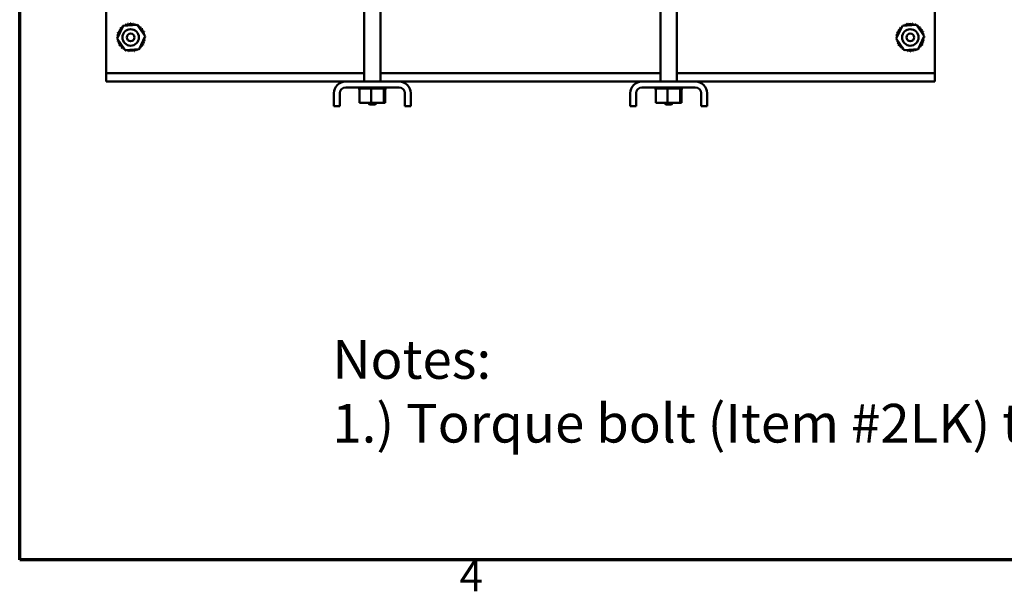
# Model space of a CAD drawing. Units: inches. Extents: x 0.5 to 67.5, y 1.5 to 42.5.
# Drawn here: x 1.5 to 16.8, y 2 to 10.9 of the extents above; entities that cross this region are included whole.
import ezdxf

# ---------------------------------------------------------------- set-up
doc = ezdxf.new("R2010")
doc.units = ezdxf.units.IN
doc.header["$LTSCALE"] = 4
doc.header["$MEASUREMENT"] = 0
for name, color, linetype, lineweight in [('Border (ANSI)', 7, 'Continuous', 70), ('Symbol (ANSI)', 7, 'Continuous', 25), ('Visible (ANSI)', 7, 'Continuous', 50)]:
    doc.layers.add(name, color=color, linetype=linetype, lineweight=lineweight)
doc.styles.add('Note Text (ANSI)', font='tahoma.ttf')

# ---------------------------------------------------------------- blocks, each defined once
blk = doc.blocks.new('Borders Default Border')
at = {"layer": 'Border (ANSI)', "flags": 128}
blk.add_lwpolyline([(0.38, 0.62), (0.38, 10.38), (16.62, 10.38), (16.62, 0.62), (0.38, 0.62)], dxfattribs=at)
at = {"layer": 'Border (ANSI)', "insert": (2.0831, 0.46), "char_height": 0.12, "attachment_point": 7, "style": 'Note Text (ANSI)'}
blk.add_mtext('4', dxfattribs=at)

msp = doc.modelspace()

# ---------------------------------------------------------------- linework, layer by layer
at = {"layer": 'Visible (ANSI)'}
for p, q in [((6.855, 9.895), (6.855, 18.497)), ((11.445, 9.895), (11.445, 18.497)), ((7.11, 9.895), (7.11, 15.014)), ((11.7, 9.895), (11.7, 15.014)), ((2.859, 10.997), (2.859, 10.154)), ((15.697, 10.154), (15.697, 10.997)), ((3.029, 10.562), (3.123, 10.758)), ((3.123, 10.758), (3.34, 10.776)), ((3.34, 10.776), (3.463, 10.596)), ((15.099, 10.562), (15.193, 10.758)), ((15.193, 10.758), (15.41, 10.776)), ((15.41, 10.776), (15.533, 10.596)), ((3.153, 10.382), (3.029, 10.562)), ((3.463, 10.596), (3.37, 10.399)), ((15.223, 10.382), (15.099, 10.562)), ((15.533, 10.596), (15.44, 10.399)), ((3.37, 10.399), (3.153, 10.382)), ((15.44, 10.399), (15.223, 10.382)), ((2.859, 10.154), (2.859, 10.025)), ((15.697, 10.025), (15.697, 10.154)), ((2.859, 10.025), (2.859, 9.895)), ((2.859, 10.025), (6.855, 10.025)), ((7.11, 10.025), (11.445, 10.025)), ((11.7, 10.025), (15.697, 10.025)), ((15.697, 9.895), (15.697, 10.025)), ((2.859, 9.895), (6.57, 9.895)), ((6.57, 9.895), (7.396, 9.895)), ((7.396, 9.804), (6.57, 9.804)), ((6.763, 9.787), (6.763, 9.804)), ((6.763, 9.787), (6.766, 9.787)), ((6.766, 9.787), (6.766, 9.804)), ((6.766, 9.787), (6.766, 9.804)), ((6.766, 9.787), (6.777, 9.787)), ((6.766, 9.787), (6.766, 9.787)), ((6.777, 9.787), (6.777, 9.804)), ((6.778, 9.787), (6.777, 9.787)), ((6.778, 9.787), (6.778, 9.804)), ((6.778, 9.787), (6.786, 9.787)), ((6.796, 9.787), (6.786, 9.787)), ((6.786, 9.563), (6.786, 9.787)), ((6.796, 9.787), (6.796, 9.804)), ((6.797, 9.787), (6.796, 9.787)), ((6.797, 9.787), (6.797, 9.804)), ((6.797, 9.787), (6.822, 9.787)), ((6.822, 9.787), (6.822, 9.804)), ((6.824, 9.787), (6.822, 9.787)), ((6.824, 9.787), (6.824, 9.804)), ((6.824, 9.787), (6.855, 9.787)), ((6.855, 9.787), (6.855, 9.804)), ((6.856, 9.787), (6.855, 9.787)), ((6.856, 9.787), (6.856, 9.804)), ((6.856, 9.787), (6.892, 9.787)), ((6.892, 9.787), (6.892, 9.804)), ((6.894, 9.787), (6.892, 9.787)), ((6.894, 9.787), (6.894, 9.804)), ((6.894, 9.787), (6.933, 9.787)), ((6.933, 9.787), (6.933, 9.804)), ((6.935, 9.787), (6.933, 9.787)), ((6.935, 9.787), (6.935, 9.804)), ((6.935, 9.787), (6.943, 9.787)), ((6.966, 9.787), (6.943, 9.787)), ((6.975, 9.787), (6.966, 9.787)), ((6.966, 9.563), (6.966, 9.787)), ((6.975, 9.787), (6.975, 9.804)), ((6.978, 9.787), (6.975, 9.787)), ((6.975, 9.787), (6.975, 9.787)), ((6.978, 9.787), (6.978, 9.804)), ((6.978, 9.787), (6.979, 9.787)), ((7.003, 9.787), (6.979, 9.787)), ((7.003, 9.787), (7.018, 9.787)), ((7.018, 9.787), (7.018, 9.804)), ((7.021, 9.787), (7.018, 9.787)), ((7.021, 9.787), (7.021, 9.804)), ((7.021, 9.787), (7.06, 9.787)), ((7.06, 9.787), (7.06, 9.804)), ((7.062, 9.787), (7.06, 9.787)), ((7.062, 9.787), (7.062, 9.804)), ((7.062, 9.787), (7.099, 9.787)), ((7.099, 9.787), (7.099, 9.804)), ((7.101, 9.787), (7.099, 9.787)), ((7.101, 9.787), (7.101, 9.804)), ((7.101, 9.787), (7.133, 9.787)), ((7.133, 9.787), (7.133, 9.804)), ((7.134, 9.787), (7.133, 9.787)), ((7.134, 9.787), (7.134, 9.804)), ((7.158, 9.787), (7.134, 9.787)), ((7.158, 9.787), (7.161, 9.787)), ((7.161, 9.787), (7.161, 9.804)), ((7.163, 9.787), (7.161, 9.787)), ((7.162, 9.563), (7.162, 9.787)), ((7.163, 9.787), (7.163, 9.804)), ((7.165, 9.787), (7.163, 9.787)), ((7.165, 9.787), (7.183, 9.787)), ((7.18, 9.563), (7.18, 9.787)), ((7.183, 9.787), (7.183, 9.804)), ((7.184, 9.787), (7.183, 9.787)), ((7.184, 9.787), (7.184, 9.804)), ((7.184, 9.787), (7.197, 9.787)), ((7.197, 9.787), (7.197, 9.804)), ((7.197, 9.787), (7.197, 9.804)), ((7.197, 9.787), (7.202, 9.787)), ((7.197, 9.787), (7.197, 9.787)), ((7.202, 9.787), (7.202, 9.804)), ((7.203, 9.787), (7.202, 9.787)), ((7.203, 9.787), (7.203, 9.804)), ((7.396, 9.895), (11.16, 9.895)), ((11.16, 9.895), (11.986, 9.895)), ((11.986, 9.804), (11.16, 9.804)), ((11.353, 9.787), (11.353, 9.804)), ((11.353, 9.787), (11.356, 9.787)), ((11.356, 9.787), (11.356, 9.804)), ((11.356, 9.787), (11.356, 9.804)), ((11.356, 9.787), (11.367, 9.787)), ((11.356, 9.787), (11.356, 9.787)), ((11.367, 9.787), (11.367, 9.804)), ((11.368, 9.787), (11.367, 9.787)), ((11.368, 9.787), (11.368, 9.804)), ((11.368, 9.787), (11.376, 9.787)), ((11.386, 9.787), (11.376, 9.787)), ((11.376, 9.563), (11.376, 9.787)), ((11.386, 9.787), (11.386, 9.804)), ((11.387, 9.787), (11.386, 9.787)), ((11.387, 9.787), (11.387, 9.804)), ((11.387, 9.787), (11.412, 9.787)), ((11.412, 9.787), (11.412, 9.804)), ((11.414, 9.787), (11.412, 9.787)), ((11.414, 9.787), (11.414, 9.804)), ((11.414, 9.787), (11.445, 9.787)), ((11.445, 9.787), (11.445, 9.804)), ((11.446, 9.787), (11.445, 9.787)), ((11.446, 9.787), (11.446, 9.804)), ((11.446, 9.787), (11.482, 9.787)), ((11.482, 9.787), (11.482, 9.804)), ((11.484, 9.787), (11.482, 9.787)), ((11.484, 9.787), (11.484, 9.804)), ((11.484, 9.787), (11.523, 9.787)), ((11.523, 9.787), (11.523, 9.804)), ((11.525, 9.787), (11.523, 9.787)), ((11.525, 9.787), (11.525, 9.804)), ((11.525, 9.787), (11.533, 9.787)), ((11.556, 9.787), (11.533, 9.787)), ((11.565, 9.787), (11.556, 9.787)), ((11.556, 9.563), (11.556, 9.787)), ((11.565, 9.787), (11.565, 9.804)), ((11.568, 9.787), (11.565, 9.787)), ((11.565, 9.787), (11.565, 9.787)), ((11.568, 9.787), (11.568, 9.804)), ((11.568, 9.787), (11.569, 9.787)), ((11.593, 9.787), (11.569, 9.787)), ((11.593, 9.787), (11.608, 9.787)), ((11.608, 9.787), (11.608, 9.804)), ((11.611, 9.787), (11.608, 9.787)), ((11.611, 9.787), (11.611, 9.804)), ((11.611, 9.787), (11.65, 9.787)), ((11.65, 9.787), (11.65, 9.804)), ((11.652, 9.787), (11.65, 9.787)), ((11.652, 9.787), (11.652, 9.804)), ((11.652, 9.787), (11.689, 9.787)), ((11.689, 9.787), (11.689, 9.804)), ((11.691, 9.787), (11.689, 9.787)), ((11.691, 9.787), (11.691, 9.804)), ((11.691, 9.787), (11.723, 9.787)), ((11.723, 9.787), (11.723, 9.804)), ((11.724, 9.787), (11.723, 9.787)), ((11.724, 9.787), (11.724, 9.804)), ((11.748, 9.787), (11.724, 9.787)), ((11.748, 9.787), (11.751, 9.787)), ((11.751, 9.787), (11.751, 9.804)), ((11.753, 9.787), (11.751, 9.787)), ((11.752, 9.563), (11.752, 9.787)), ((11.753, 9.787), (11.753, 9.804)), ((11.755, 9.787), (11.753, 9.787)), ((11.755, 9.787), (11.773, 9.787)), ((11.77, 9.563), (11.77, 9.787)), ((11.773, 9.787), (11.773, 9.804)), ((11.774, 9.787), (11.773, 9.787)), ((11.774, 9.787), (11.774, 9.804)), ((11.774, 9.787), (11.787, 9.787)), ((11.787, 9.787), (11.787, 9.804)), ((11.787, 9.787), (11.787, 9.804)), ((11.787, 9.787), (11.792, 9.787)), ((11.787, 9.787), (11.787, 9.787)), ((11.792, 9.787), (11.792, 9.804)), ((11.793, 9.787), (11.792, 9.787)), ((11.793, 9.787), (11.793, 9.804)), ((11.986, 9.895), (15.697, 9.895)), ((6.388, 9.515), (6.388, 9.713)), ((6.479, 9.713), (6.479, 9.515)), ((7.487, 9.515), (7.487, 9.713)), ((7.578, 9.713), (7.578, 9.515)), ((10.978, 9.515), (10.978, 9.713)), ((11.069, 9.713), (11.069, 9.515)), ((12.077, 9.515), (12.077, 9.713)), ((12.168, 9.713), (12.168, 9.515)), ((6.479, 9.515), (6.388, 9.515)), ((6.786, 9.563), (6.966, 9.563)), ((6.94, 9.538), (6.916, 9.563)), ((7.025, 9.538), (6.94, 9.538)), ((6.966, 9.563), (7.162, 9.563)), ((7.025, 9.538), (7.05, 9.563)), ((7.162, 9.563), (7.18, 9.563)), ((7.578, 9.515), (7.487, 9.515)), ((11.069, 9.515), (10.978, 9.515)), ((11.376, 9.563), (11.556, 9.563)), ((11.53, 9.538), (11.506, 9.563)), ((11.615, 9.538), (11.53, 9.538)), ((11.556, 9.563), (11.752, 9.563)), ((11.615, 9.538), (11.64, 9.563)), ((11.752, 9.563), (11.77, 9.563)), ((12.168, 9.515), (12.077, 9.515))]:
    msp.add_line(p, q, dxfattribs=at)
for centre, radius in [((3.239, 10.579), 0.128), ((15.316, 10.579), 0.128), ((3.239, 10.579), 0.0595), ((15.316, 10.579), 0.0595)]:
    msp.add_circle(centre, radius, dxfattribs=at)
for centre, radius, start, end in [((3.05, 10.677), 0.0205, 246.2068, 60.8552), ((3.246, 10.579), 0.22, 147.6326, 148.1795), ((3.072, 10.713), 0.0205, 234.9568, 49.6052), ((3.246, 10.579), 0.22, 136.3826, 136.9295), ((3.102, 10.745), 0.0205, 223.7068, 283.2882), ((3.246, 10.579), 0.22, 125.1326, 125.6795), ((3.102, 10.745), 0.0205, 25.7303, 38.3552), ((3.137, 10.77), 0.0205, 212.4568, 221.2502), ((3.246, 10.579), 0.22, 113.8826, 114.4295), ((3.137, 10.77), 0.0205, 335.3028, 27.1052), ((3.176, 10.787), 0.0205, 201.2068, 15.8552), ((3.246, 10.579), 0.22, 102.6326, 103.1795), ((3.218, 10.797), 0.0205, 189.9568, 4.6052), ((3.246, 10.579), 0.22, 91.3826, 91.9295), ((3.261, 10.798), 0.0205, 178.7068, 353.3552), ((3.246, 10.579), 0.22, 80.1326, 80.6795), ((3.304, 10.791), 0.0205, 167.4568, 246.682), ((3.304, 10.791), 0.0205, 302.3365, 342.1052), ((3.246, 10.579), 0.22, 68.8826, 69.4295), ((3.344, 10.776), 0.0205, 156.2068, 183.6682), ((3.344, 10.776), 0.0205, 294.8275, 330.8552), ((3.381, 10.753), 0.0205, 144.9568, 319.6052), ((3.246, 10.579), 0.22, 57.6326, 58.1795), ((3.412, 10.723), 0.0205, 133.7068, 308.3552), ((3.246, 10.579), 0.22, 46.3826, 46.9295), ((3.437, 10.688), 0.0205, 122.4568, 297.1052), ((3.246, 10.579), 0.22, 35.1326, 35.6795), ((15.12, 10.677), 0.0205, 246.2068, 60.8552), ((15.316, 10.579), 0.22, 147.6326, 148.1795), ((15.142, 10.713), 0.0205, 234.9568, 49.6052), ((15.316, 10.579), 0.22, 136.3826, 136.9295), ((15.172, 10.745), 0.0205, 223.7068, 283.2882), ((15.316, 10.579), 0.22, 125.1326, 125.6795), ((15.172, 10.745), 0.0205, 25.7303, 38.3552), ((15.207, 10.77), 0.0205, 212.4568, 221.2502), ((15.316, 10.579), 0.22, 113.8826, 114.4295), ((15.207, 10.77), 0.0205, 335.3028, 27.1052), ((15.246, 10.787), 0.0205, 201.2068, 15.8552), ((15.316, 10.579), 0.22, 102.6326, 103.1795), ((15.288, 10.797), 0.0205, 189.9568, 4.6052), ((15.316, 10.579), 0.22, 91.3826, 91.9295), ((15.331, 10.798), 0.0205, 178.7068, 353.3552), ((15.316, 10.579), 0.22, 80.1326, 80.6795), ((15.374, 10.791), 0.0205, 167.4568, 246.682), ((15.374, 10.791), 0.0205, 302.3365, 342.1052), ((15.316, 10.579), 0.22, 68.8826, 69.4295), ((15.414, 10.776), 0.0205, 156.2068, 183.6682), ((15.414, 10.776), 0.0205, 294.8275, 330.8552), ((15.451, 10.753), 0.0205, 144.9568, 319.6052), ((15.316, 10.579), 0.22, 57.6326, 58.1795), ((15.482, 10.723), 0.0205, 133.7068, 308.3552), ((15.316, 10.579), 0.22, 46.3826, 46.9295), ((15.507, 10.688), 0.0205, 122.4568, 297.1052), ((15.316, 10.579), 0.22, 35.1326, 35.6795), ((3.027, 10.594), 0.0205, 268.7068, 294.5292), ((3.246, 10.579), 0.22, 181.3826, 181.9295), ((3.028, 10.551), 0.0205, 75.562, 94.6052), ((3.246, 10.579), 0.22, 170.1326, 170.6795), ((3.027, 10.594), 0.0205, 14.4893, 83.3552), ((3.034, 10.637), 0.0205, 257.4568, 72.1052), ((3.028, 10.551), 0.0205, 279.9568, 323.5482), ((3.246, 10.579), 0.22, 192.6326, 193.1795), ((3.038, 10.509), 0.0205, 291.2068, 105.8552), ((3.246, 10.579), 0.22, 158.8826, 159.4295), ((3.455, 10.649), 0.0205, 111.2068, 285.8552), ((3.458, 10.521), 0.0205, 77.4568, 252.1052), ((3.246, 10.579), 0.22, 23.8826, 24.4295), ((3.465, 10.564), 0.0205, 194.4893, 263.3552), ((3.464, 10.607), 0.0205, 99.9568, 143.5482), ((3.465, 10.564), 0.0205, 88.7068, 114.5292), ((3.464, 10.607), 0.0205, 255.562, 274.6052), ((3.246, 10.579), 0.22, 12.6326, 13.1795), ((3.246, 10.579), 0.22, 350.1326, 350.6795), ((3.246, 10.579), 0.22, 1.3826, 1.9295), ((15.097, 10.594), 0.0205, 268.7068, 294.5292), ((15.316, 10.579), 0.22, 181.3826, 181.9295), ((15.098, 10.551), 0.0205, 75.562, 94.6052), ((15.316, 10.579), 0.22, 170.1326, 170.6795), ((15.097, 10.594), 0.0205, 14.4893, 83.3552), ((15.104, 10.637), 0.0205, 257.4568, 72.1052), ((15.098, 10.551), 0.0205, 279.9568, 323.5482), ((15.316, 10.579), 0.22, 192.6326, 193.1795), ((15.108, 10.509), 0.0205, 291.2068, 105.8552), ((15.316, 10.579), 0.22, 158.8826, 159.4295), ((15.525, 10.649), 0.0205, 111.2068, 285.8552), ((15.528, 10.521), 0.0205, 77.4568, 252.1052), ((15.316, 10.579), 0.22, 23.8826, 24.4295), ((15.535, 10.564), 0.0205, 194.4893, 263.3552), ((15.534, 10.607), 0.0205, 99.9568, 143.5482), ((15.535, 10.564), 0.0205, 88.7068, 114.5292), ((15.534, 10.607), 0.0205, 255.562, 274.6052), ((15.316, 10.579), 0.22, 12.6326, 13.1795), ((15.316, 10.579), 0.22, 350.1326, 350.6795), ((15.316, 10.579), 0.22, 1.3826, 1.9295), ((3.246, 10.579), 0.22, 203.8826, 204.4295), ((3.056, 10.47), 0.0205, 302.4568, 117.1052), ((3.246, 10.579), 0.22, 215.1326, 215.6795), ((3.081, 10.435), 0.0205, 313.7068, 128.3552), ((3.246, 10.579), 0.22, 226.3826, 226.9295), ((3.112, 10.405), 0.0205, 324.9568, 139.6052), ((3.246, 10.579), 0.22, 237.6326, 238.1795), ((3.148, 10.382), 0.0205, 114.8275, 150.8552), ((3.148, 10.382), 0.0205, 336.2068, 3.6682), ((3.246, 10.579), 0.22, 248.8826, 249.4295), ((3.189, 10.367), 0.0205, 122.3365, 162.1052), ((3.189, 10.367), 0.0205, 347.4568, 66.682), ((3.231, 10.36), 0.0205, 358.7068, 173.3552), ((3.274, 10.361), 0.0205, 9.9568, 184.6052), ((3.316, 10.37), 0.0205, 21.2068, 195.8552), ((3.355, 10.388), 0.0205, 155.3028, 207.1052), ((3.246, 10.579), 0.22, 293.8826, 294.4295), ((3.355, 10.388), 0.0205, 32.4568, 41.2502), ((3.391, 10.413), 0.0205, 205.7303, 218.3552), ((3.246, 10.579), 0.22, 305.1326, 305.6795), ((3.391, 10.413), 0.0205, 43.7068, 103.2882), ((3.42, 10.444), 0.0205, 54.9568, 229.6052), ((3.246, 10.579), 0.22, 316.3826, 316.9295), ((3.443, 10.481), 0.0205, 66.2068, 240.8552), ((3.246, 10.579), 0.22, 327.6326, 328.1795), ((3.246, 10.579), 0.22, 338.8826, 339.4295), ((15.316, 10.579), 0.22, 203.8826, 204.4295), ((15.126, 10.47), 0.0205, 302.4568, 117.1052), ((15.316, 10.579), 0.22, 215.1326, 215.6795), ((15.151, 10.435), 0.0205, 313.7068, 128.3552), ((15.316, 10.579), 0.22, 226.3826, 226.9295), ((15.182, 10.405), 0.0205, 324.9568, 139.6052), ((15.316, 10.579), 0.22, 237.6326, 238.1795), ((15.218, 10.382), 0.0205, 114.8275, 150.8552), ((15.218, 10.382), 0.0205, 336.2068, 3.6682), ((15.316, 10.579), 0.22, 248.8826, 249.4295), ((15.259, 10.367), 0.0205, 122.3365, 162.1052), ((15.259, 10.367), 0.0205, 347.4568, 66.682), ((15.301, 10.36), 0.0205, 358.7068, 173.3552), ((15.344, 10.361), 0.0205, 9.9568, 184.6052), ((15.386, 10.37), 0.0205, 21.2068, 195.8552), ((15.425, 10.388), 0.0205, 155.3028, 207.1052), ((15.316, 10.579), 0.22, 293.8826, 294.4295), ((15.425, 10.388), 0.0205, 32.4568, 41.2502), ((15.461, 10.413), 0.0205, 205.7303, 218.3552), ((15.316, 10.579), 0.22, 305.1326, 305.6795), ((15.461, 10.413), 0.0205, 43.7068, 103.2882), ((15.49, 10.444), 0.0205, 54.9568, 229.6052), ((15.316, 10.579), 0.22, 316.3826, 316.9295), ((15.513, 10.481), 0.0205, 66.2068, 240.8552), ((15.316, 10.579), 0.22, 327.6326, 328.1795), ((15.316, 10.579), 0.22, 338.8826, 339.4295), ((3.246, 10.579), 0.22, 260.1326, 260.6795), ((3.246, 10.579), 0.22, 271.3826, 271.9295), ((3.246, 10.579), 0.22, 282.6326, 283.1795), ((15.316, 10.579), 0.22, 260.1326, 260.6795), ((15.316, 10.579), 0.22, 271.3826, 271.9295), ((15.316, 10.579), 0.22, 282.6326, 283.1795), ((6.57, 9.713), 0.182, 90, 180), ((6.57, 9.713), 0.0911, 90, 180), ((7.396, 9.713), 0.182, 0, 90), ((7.396, 9.713), 0.0911, 0, 90), ((11.16, 9.713), 0.182, 90, 180), ((11.16, 9.713), 0.0911, 90, 180), ((11.986, 9.713), 0.182, 0, 90), ((11.986, 9.713), 0.0911, 0, 90)]:
    msp.add_arc(centre, radius, start, end, dxfattribs=at)

# ---------------------------------------------------------------- block references
at = {"xscale": 4, "yscale": 4, "zscale": 4}
msp.add_blockref('Borders Default Border', (0, 0), dxfattribs=at)

# ---------------------------------------------------------------- texts
at = {"layer": 'Symbol (ANSI)', "insert": (6.363, 5.885), "char_height": 0.6, "width": 24.22301, "attachment_point": 1, "line_spacing_factor": 0.987884, "style": 'Note Text (ANSI)'}
msp.add_mtext('{\\fTahoma|b0|i0;\\H0.6000;Notes:\\P\\fTahoma|b0|i0;\\H0.6000;1.) Torque bolt (Item #2LK) to 450 in-lb (50.8 N-m).}', dxfattribs=at)

doc.saveas('drawing.dxf')
